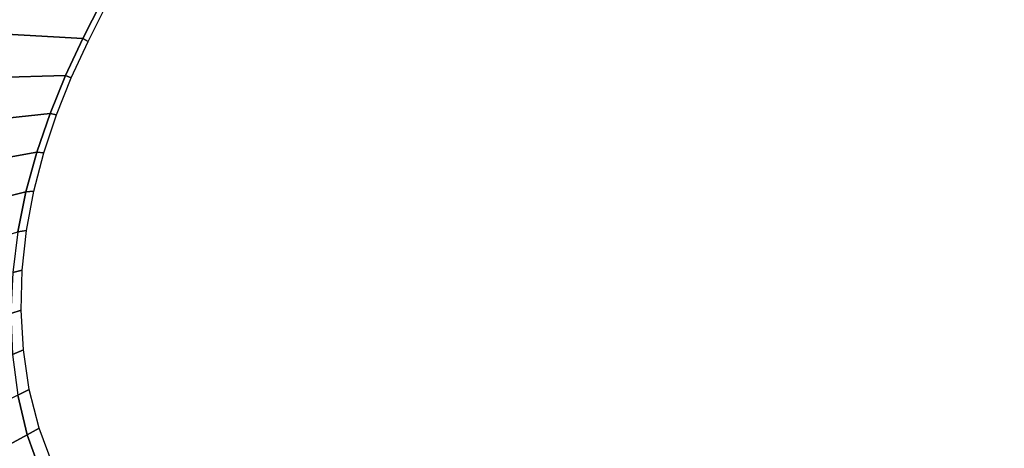
# Model space of a CAD drawing. Extents: x 0.01 to 1.47, y -1.46 to 0.
# Drawn here: x 0.27 to 0.79, y -1.01 to -0.78 of the extents above; entities that cross this region are included whole.
import ezdxf

# ---------------------------------------------------------------- set-up
doc = ezdxf.new("R2010")
doc.units = 0

msp = doc.modelspace()

# ---------------------------------------------------------------- linework, layer by layer
at = {"linetype": 'Continuous'}
for p, q in [((0.31262, -0.7726, 0.175), (0.30291, -0.79174, 0.175)), ((0.30291, -0.79174, 0.175), (0.29384, -0.8112, 0.175)), ((0.29384, -0.8112, 0.175), (0.28572, -0.83107, 0.175)), ((0.28572, -0.83107, 0.175), (0.27875, -0.85137, 0.175)), ((0.27875, -0.85137, 0.175), (0.27309, -0.87208, 0.175)), ((0.27309, -0.87208, 0.175), (0.26886, -0.89312, 0.175)), ((0.26881, -0.97858, 0.175), (0.27372, -0.99947, 0.175)), ((0.27372, -0.99947, 0.175), (0.28098, -1.01966, 0.175))]:
    msp.add_line(p, q, dxfattribs=at)
at = {"linetype": 'Continuous', "invisible_edges": 15}
for points in [[(0.68363, -0.42183, 0.125), (0.6555, -0.44318, 0.125), (0.99741, -0.7851, 0.125), (1.01876, -0.75697, 0.125)], [(0.6555, -0.44318, 0.125), (0.62791, -0.46523, 0.125), (0.97536, -0.81269, 0.125), (0.99741, -0.7851, 0.125)], [(0.62791, -0.46523, 0.125), (0.60086, -0.48794, 0.125), (0.95265, -0.83973, 0.125), (0.97536, -0.81269, 0.125)], [(0.60086, -0.48794, 0.125), (0.57483, -0.5118, 0.125), (0.92879, -0.86576, 0.125), (0.95265, -0.83973, 0.125)], [(0.57483, -0.5118, 0.125), (0.54986, -0.53677, 0.125), (0.90382, -0.89073, 0.125), (0.92879, -0.86576, 0.125)], [(0.54986, -0.53677, 0.125), (0.52489, -0.56175, 0.125), (0.87884, -0.9157, 0.125), (0.90382, -0.89073, 0.125)], [(0.52489, -0.56175, 0.125), (0.50109, -0.58783, 0.125), (0.85276, -0.9395, 0.125), (0.87884, -0.9157, 0.125)], [(0.50109, -0.58783, 0.125), (0.47841, -0.61489, 0.125), (0.8257, -0.96219, 0.125), (0.85276, -0.9395, 0.125)], [(0.47841, -0.61489, 0.125), (0.45639, -0.6425, 0.125), (0.79809, -0.98421, 0.125), (0.8257, -0.96219, 0.125)], [(0.64252, -1.27868, 0.55), (0.64326, -1.27997, 0.55635), (1.29304, -0.63019, 0.55635), (1.29175, -0.62945, 0.55)], [(0.64326, -1.27997, 0.55635), (0.64469, -1.28247, 0.56221), (1.29554, -0.63162, 0.56221), (1.29304, -0.63019, 0.55635)], [(0.64469, -1.28247, 0.56221), (0.64642, -1.28551, 0.56772), (1.29858, -0.63335, 0.56772), (1.29554, -0.63162, 0.56221)], [(0.64642, -1.28551, 0.56772), (0.64869, -1.28947, 0.57235), (1.30254, -0.63561, 0.57235), (1.29858, -0.63335, 0.56772)], [(0.64869, -1.28947, 0.57235), (0.65169, -1.29473, 0.57467), (1.3078, -0.63862, 0.57467), (1.30254, -0.63561, 0.57235)], [(0.45639, -0.6425, 0.125), (0.43506, -0.67065, 0.125), (0.76994, -1.00553, 0.125), (0.79809, -0.98421, 0.125)], [(0.43506, -0.67065, 0.125), (0.41455, -0.6994, 0.125), (0.74119, -1.02604, 0.125), (0.76994, -1.00553, 0.125)], [(0.41455, -0.6994, 0.125), (0.39494, -0.72877, 0.125), (0.71182, -1.04565, 0.125), (0.74119, -1.02604, 0.125)], [(0.39494, -0.72877, 0.125), (0.37622, -0.75872, 0.125), (0.68188, -1.06437, 0.125), (0.71182, -1.04565, 0.125)], [(0.37622, -0.75872, 0.125), (0.36764, -0.75014, 0.12828), (0.34941, -0.78039, 0.12828), (0.35799, -0.78896, 0.125)], [(0.3346, -0.76557, 0.14192), (0.329, -0.75998, 0.15168), (0.31952, -0.77779, 0.15166), (0.32558, -0.78234, 0.14188)], [(0.37622, -0.75872, 0.125), (0.35799, -0.78896, 0.125), (0.65163, -1.0826, 0.125), (0.68188, -1.06437, 0.125)], [(0.3415, -0.77247, 0.134), (0.3346, -0.76557, 0.14192), (0.32558, -0.78234, 0.14188), (0.33294, -0.78818, 0.13394)], [(0.34941, -0.78039, 0.12828), (0.3415, -0.77247, 0.134), (0.33294, -0.78818, 0.13394), (0.34121, -0.79522, 0.1282)], [(0.31952, -0.77779, 0.15166), (0.31511, -0.77456, 0.16287), (0.30562, -0.79332, 0.16287), (0.31043, -0.79582, 0.15166)], [(0.32558, -0.78234, 0.14188), (0.31952, -0.77779, 0.15166), (0.31043, -0.79582, 0.15166), (0.31695, -0.79946, 0.14185)], [(0.33294, -0.78818, 0.13394), (0.32558, -0.78234, 0.14188), (0.31695, -0.79946, 0.14185), (0.32476, -0.80432, 0.13388)], [(0.35799, -0.78896, 0.125), (0.34941, -0.78039, 0.12828), (0.34121, -0.79522, 0.1282), (0.34994, -0.80335, 0.12492)], [(0.34121, -0.79522, 0.1282), (0.33294, -0.78818, 0.13394), (0.32476, -0.80432, 0.13388), (0.33339, -0.81047, 0.12813)], [(0.35799, -0.78896, 0.125), (0.34994, -0.80335, 0.12492), (0.63787, -1.09031, 0.12492), (0.65163, -1.0826, 0.125)], [(0.31043, -0.79582, 0.15166), (0.30562, -0.79332, 0.16287), (0.29682, -0.81236, 0.16287), (0.30206, -0.81422, 0.15167)], [(0.31695, -0.79946, 0.14185), (0.31043, -0.79582, 0.15166), (0.30206, -0.81422, 0.15167), (0.30907, -0.81706, 0.14183)], [(0.34994, -0.80335, 0.12492), (0.34121, -0.79522, 0.1282), (0.33339, -0.81047, 0.12813), (0.34229, -0.81794, 0.12484)], [(0.32476, -0.80432, 0.13388), (0.31695, -0.79946, 0.14185), (0.30907, -0.81706, 0.14183), (0.31736, -0.82105, 0.13382)], [(0.33339, -0.81047, 0.12813), (0.32476, -0.80432, 0.13388), (0.31736, -0.82105, 0.13382), (0.32638, -0.82629, 0.12806)], [(0.34994, -0.80335, 0.12492), (0.34229, -0.81794, 0.12484), (0.62392, -1.09767, 0.12485), (0.63787, -1.09031, 0.12492)], [(0.30206, -0.81422, 0.15167), (0.29682, -0.81236, 0.16287), (0.28903, -0.83179, 0.16289), (0.29476, -0.83309, 0.15169)], [(0.30907, -0.81706, 0.14183), (0.30206, -0.81422, 0.15167), (0.29476, -0.83309, 0.15169), (0.30233, -0.83525, 0.14183)], [(0.34229, -0.81794, 0.12484), (0.33339, -0.81047, 0.12813), (0.32638, -0.82629, 0.12806), (0.33546, -0.83294, 0.12478)], [(0.31736, -0.82105, 0.13382), (0.30907, -0.81706, 0.14183), (0.30233, -0.83525, 0.14183), (0.31116, -0.83844, 0.13378)], [(0.34229, -0.81794, 0.12484), (0.33546, -0.83294, 0.12478), (0.60962, -1.10431, 0.12479), (0.62392, -1.09767, 0.12485)], [(0.32638, -0.82629, 0.12806), (0.31736, -0.82105, 0.13382), (0.31116, -0.83844, 0.13378), (0.3206, -0.84278, 0.12802)], [(0.33546, -0.83294, 0.12478), (0.32638, -0.82629, 0.12806), (0.3206, -0.84278, 0.12802), (0.3299, -0.84845, 0.12475)], [(0.29476, -0.83309, 0.15169), (0.28903, -0.83179, 0.16289), (0.28245, -0.85165, 0.1629), (0.28874, -0.85243, 0.15172)], [(0.30233, -0.83525, 0.14183), (0.29476, -0.83309, 0.15169), (0.28874, -0.85243, 0.15172), (0.29692, -0.85398, 0.14184)], [(0.31116, -0.83844, 0.13378), (0.30233, -0.83525, 0.14183), (0.29692, -0.85398, 0.14184), (0.30633, -0.85642, 0.13375)], [(0.33546, -0.83294, 0.12478), (0.3299, -0.84845, 0.12475), (0.59486, -1.10983, 0.12475), (0.60962, -1.10431, 0.12479)], [(0.3206, -0.84278, 0.12802), (0.31116, -0.83844, 0.13378), (0.30633, -0.85642, 0.13375), (0.31626, -0.85984, 0.128)], [(0.3299, -0.84845, 0.12475), (0.3206, -0.84278, 0.12802), (0.31626, -0.85984, 0.128), (0.32581, -0.86441, 0.12473)], [(0.3299, -0.84845, 0.12475), (0.32581, -0.86441, 0.12473), (0.57966, -1.11402, 0.12474), (0.59486, -1.10983, 0.12475)], [(0.28874, -0.85243, 0.15172), (0.28245, -0.85165, 0.1629), (0.2772, -0.87187, 0.16293), (0.28407, -0.87216, 0.15176)], [(0.29692, -0.85398, 0.14184), (0.28874, -0.85243, 0.15172), (0.28407, -0.87216, 0.15176), (0.29289, -0.87313, 0.14187)], [(0.30633, -0.85642, 0.13375), (0.29692, -0.85398, 0.14184), (0.29289, -0.87313, 0.14187), (0.30291, -0.87485, 0.13373)], [(0.31626, -0.85984, 0.128), (0.30633, -0.85642, 0.13375), (0.30291, -0.87485, 0.13373), (0.31334, -0.87731, 0.12798)], [(0.32581, -0.86441, 0.12473), (0.31626, -0.85984, 0.128), (0.31334, -0.87731, 0.12798), (0.32315, -0.88067, 0.12474)], [(0.32581, -0.86441, 0.12473), (0.32315, -0.88067, 0.12474), (0.56415, -1.11689, 0.12474), (0.57966, -1.11402, 0.12474)], [(0.28407, -0.87216, 0.15176), (0.2772, -0.87187, 0.16293), (0.27339, -0.89241, 0.16295), (0.28084, -0.89219, 0.15181)], [(0.29289, -0.87313, 0.14187), (0.28407, -0.87216, 0.15176), (0.28084, -0.89219, 0.15181), (0.29029, -0.8926, 0.14189)], [(0.30291, -0.87485, 0.13373), (0.29289, -0.87313, 0.14187), (0.29029, -0.8926, 0.14189), (0.3009, -0.89358, 0.13372)], [(0.31334, -0.87731, 0.12798), (0.30291, -0.87485, 0.13373), (0.3009, -0.89358, 0.13372), (0.31181, -0.89503, 0.12798)], [(0.32315, -0.88067, 0.12474), (0.31334, -0.87731, 0.12798), (0.31181, -0.89503, 0.12798), (0.32188, -0.8971, 0.12475)], [(0.32315, -0.88067, 0.12474), (0.32188, -0.8971, 0.12475), (0.54847, -1.11848, 0.12475), (0.56415, -1.11689, 0.12474)], [(0.28084, -0.89219, 0.15181), (0.27339, -0.89241, 0.16295), (0.27116, -0.91318, 0.16297), (0.27915, -0.91245, 0.15186)], [(0.29029, -0.8926, 0.14189), (0.28084, -0.89219, 0.15181), (0.27915, -0.91245, 0.15186), (0.28915, -0.91226, 0.14193)], [(0.3009, -0.89358, 0.13372), (0.29029, -0.8926, 0.14189), (0.28915, -0.91226, 0.14193), (0.30029, -0.91247, 0.13371)], [(0.31181, -0.89503, 0.12798), (0.3009, -0.89358, 0.13372), (0.30029, -0.91247, 0.13371), (0.31165, -0.91288, 0.12797)], [(0.32188, -0.8971, 0.12475), (0.31181, -0.89503, 0.12798), (0.31165, -0.91288, 0.12797), (0.32196, -0.91358, 0.12476)], [(0.32188, -0.8971, 0.12475), (0.32196, -0.91358, 0.12476), (0.5327, -1.11881, 0.12476), (0.54847, -1.11848, 0.12475)], [(0.27915, -0.91245, 0.15186), (0.27116, -0.91318, 0.16297), (0.27058, -0.93408, 0.163), (0.27904, -0.93279, 0.15191)], [(0.28915, -0.91226, 0.14193), (0.27915, -0.91245, 0.15186), (0.27904, -0.93279, 0.15191), (0.28952, -0.93199, 0.14195)], [(0.30029, -0.91247, 0.13371), (0.28915, -0.91226, 0.14193), (0.28952, -0.93199, 0.14195), (0.30109, -0.93139, 0.13369)], [(0.31165, -0.91288, 0.12797), (0.30029, -0.91247, 0.13371), (0.30109, -0.93139, 0.13369), (0.31283, -0.9307, 0.12796)], [(0.32196, -0.91358, 0.12476), (0.31165, -0.91288, 0.12797), (0.31283, -0.9307, 0.12796), (0.32336, -0.93, 0.12477)], [(0.32196, -0.91358, 0.12476), (0.32336, -0.93, 0.12477), (0.51696, -1.11793, 0.12477), (0.5327, -1.11881, 0.12476)], [(0.27904, -0.93279, 0.15191), (0.27058, -0.93408, 0.163), (0.27176, -0.95496, 0.16302), (0.28061, -0.9531, 0.15196)], [(0.28952, -0.93199, 0.14195), (0.27904, -0.93279, 0.15191), (0.28061, -0.9531, 0.15196), (0.29143, -0.95163, 0.14198)], [(0.30109, -0.93139, 0.13369), (0.28952, -0.93199, 0.14195), (0.29143, -0.95163, 0.14198), (0.30332, -0.95018, 0.13366)], [(0.31283, -0.9307, 0.12796), (0.30109, -0.93139, 0.13369), (0.30332, -0.95018, 0.13366), (0.31534, -0.94837, 0.12795)], [(0.32336, -0.93, 0.12477), (0.31283, -0.9307, 0.12796), (0.31534, -0.94837, 0.12795), (0.32606, -0.94625, 0.12477)], [(0.32336, -0.93, 0.12477), (0.32606, -0.94625, 0.12477), (0.50133, -1.11584, 0.12477), (0.51696, -1.11793, 0.12477)], [(0.31534, -0.94837, 0.12795), (0.30332, -0.95018, 0.13366), (0.30702, -0.96871, 0.13364), (0.31919, -0.96576, 0.12793)], [(0.32606, -0.94625, 0.12477), (0.31534, -0.94837, 0.12795), (0.31919, -0.96576, 0.12793), (0.33005, -0.96224, 0.12477)], [(0.32606, -0.94625, 0.12477), (0.33005, -0.96224, 0.12477), (0.48591, -1.11258, 0.12477), (0.50133, -1.11584, 0.12477)], [(0.28061, -0.9531, 0.15196), (0.27176, -0.95496, 0.16302), (0.27484, -0.97568, 0.16305), (0.28394, -0.97321, 0.15201)], [(0.29143, -0.95163, 0.14198), (0.28061, -0.9531, 0.15196), (0.28394, -0.97321, 0.15201), (0.29496, -0.97104, 0.142)], [(0.30332, -0.95018, 0.13366), (0.29143, -0.95163, 0.14198), (0.29496, -0.97104, 0.142), (0.30702, -0.96871, 0.13364)], [(0.33005, -0.96224, 0.12477), (0.31919, -0.96576, 0.12793), (0.3244, -0.98272, 0.12791), (0.33532, -0.97785, 0.12477)], [(0.33005, -0.96224, 0.12477), (0.33532, -0.97785, 0.12477), (0.47078, -1.10813, 0.12477), (0.48591, -1.11258, 0.12477)], [(0.30702, -0.96871, 0.13364), (0.29496, -0.97104, 0.142), (0.3002, -0.99002, 0.14203), (0.31222, -0.98679, 0.13361)], [(0.31919, -0.96576, 0.12793), (0.30702, -0.96871, 0.13364), (0.31222, -0.98679, 0.13361), (0.3244, -0.98272, 0.12791)], [(0.28394, -0.97321, 0.15201), (0.27484, -0.97568, 0.16305), (0.27998, -0.99602, 0.16307), (0.28918, -0.99292, 0.15205)], [(0.29496, -0.97104, 0.142), (0.28394, -0.97321, 0.15201), (0.28918, -0.99292, 0.15205), (0.3002, -0.99002, 0.14203)], [(0.33532, -0.97785, 0.12477), (0.3244, -0.98272, 0.12791), (0.33098, -0.99909, 0.12789), (0.34189, -0.99296, 0.12477)], [(0.33532, -0.97785, 0.12477), (0.34189, -0.99296, 0.12477), (0.45605, -1.10252, 0.12477), (0.47078, -1.10813, 0.12477)], [(0.3244, -0.98272, 0.12791), (0.31222, -0.98679, 0.13361), (0.31898, -1.00424, 0.13359), (0.33098, -0.99909, 0.12789)], [(0.76994, -1.00553, 0.125), (0.77852, -1.01411, 0.12828), (0.80667, -0.99279, 0.12828), (0.79809, -0.98421, 0.125)], [(0.3002, -0.99002, 0.14203), (0.28918, -0.99292, 0.15205), (0.29648, -1.01197, 0.15209), (0.30725, -1.00834, 0.14205)], [(0.31222, -0.98679, 0.13361), (0.3002, -0.99002, 0.14203), (0.30725, -1.00834, 0.14205), (0.31898, -1.00424, 0.13359)], [(0.28918, -0.99292, 0.15205), (0.27998, -0.99602, 0.16307), (0.28738, -1.01568, 0.16309), (0.29648, -1.01197, 0.15209)], [(0.34189, -0.99296, 0.12477), (0.33098, -0.99909, 0.12789), (0.33895, -1.01469, 0.12787), (0.34976, -1.00744, 0.12476)], [(0.34189, -0.99296, 0.12477), (0.34976, -1.00744, 0.12476), (0.44182, -1.09572, 0.12477), (0.45605, -1.10252, 0.12477)], [(0.77852, -1.01411, 0.12828), (0.78643, -1.02202, 0.134), (0.81458, -1.0007, 0.134), (0.80667, -0.99279, 0.12828)], [(0.33098, -0.99909, 0.12789), (0.31898, -1.00424, 0.13359), (0.32733, -1.02083, 0.13357), (0.33895, -1.01469, 0.12787)], [(0.31898, -1.00424, 0.13359), (0.30725, -1.00834, 0.14205), (0.31613, -1.02576, 0.14206), (0.32733, -1.02083, 0.13357)], [(0.74119, -1.02604, 0.125), (0.74977, -1.03462, 0.12828), (0.77852, -1.01411, 0.12828), (0.76994, -1.00553, 0.125)]]:
    msp.add_3dface(points, dxfattribs=at)
at = {"linetype": 'Continuous'}
for points in [[(0.65169, -1.29473, 0.57467), (0.65492, -1.30039, 0.575), (1.31346, -0.64185, 0.575), (1.3078, -0.63862, 0.57467)], [(0.17589, -0.75266, 0.55), (0.16129, -0.7838, 0.55), (0.30291, -0.79174, 0.175), (0.31262, -0.7726, 0.175)], [(0.31511, -0.77456, 0.16287), (0.31262, -0.7726, 0.175), (0.30291, -0.79174, 0.175), (0.30562, -0.79332, 0.16287)], [(0.16129, -0.7838, 0.55), (0.14762, -0.81536, 0.55), (0.29384, -0.8112, 0.175), (0.30291, -0.79174, 0.175)], [(0.30562, -0.79332, 0.16287), (0.30291, -0.79174, 0.175), (0.29384, -0.8112, 0.175), (0.29682, -0.81236, 0.16287)], [(0.14762, -0.81536, 0.55), (0.13481, -0.84727, 0.55), (0.28572, -0.83107, 0.175), (0.29384, -0.8112, 0.175)], [(0.29682, -0.81236, 0.16287), (0.29384, -0.8112, 0.175), (0.28572, -0.83107, 0.175), (0.28903, -0.83179, 0.16289)], [(0.13481, -0.84727, 0.55), (0.12279, -0.8795, 0.55), (0.27875, -0.85137, 0.175), (0.28572, -0.83107, 0.175)], [(0.28903, -0.83179, 0.16289), (0.28572, -0.83107, 0.175), (0.27875, -0.85137, 0.175), (0.28245, -0.85165, 0.1629)], [(0.12279, -0.8795, 0.55), (0.1116, -0.91202, 0.55), (0.27309, -0.87208, 0.175), (0.27875, -0.85137, 0.175)], [(0.28245, -0.85165, 0.1629), (0.27875, -0.85137, 0.175), (0.27309, -0.87208, 0.175), (0.2772, -0.87187, 0.16293)], [(0.1116, -0.91202, 0.55), (0.10129, -0.94483, 0.55), (0.26886, -0.89312, 0.175), (0.27309, -0.87208, 0.175)], [(0.2772, -0.87187, 0.16293), (0.27309, -0.87208, 0.175), (0.26886, -0.89312, 0.175), (0.27339, -0.89241, 0.16295)], [(0.27339, -0.89241, 0.16295), (0.26886, -0.89312, 0.175), (0.2662, -0.91442, 0.175), (0.27116, -0.91318, 0.16297)], [(0.27116, -0.91318, 0.16297), (0.2662, -0.91442, 0.175), (0.26522, -0.93586, 0.175), (0.27058, -0.93408, 0.163)], [(0.27058, -0.93408, 0.163), (0.26522, -0.93586, 0.175), (0.26604, -0.9573, 0.175), (0.27176, -0.95496, 0.16302)], [(0.27176, -0.95496, 0.16302), (0.26604, -0.9573, 0.175), (0.26881, -0.97858, 0.175), (0.27484, -0.97568, 0.16305)], [(0.06907, -1.07847, 0.55), (0.06585, -1.1127, 0.55), (0.27372, -0.99947, 0.175), (0.26881, -0.97858, 0.175)], [(0.27484, -0.97568, 0.16305), (0.26881, -0.97858, 0.175), (0.27372, -0.99947, 0.175), (0.27998, -0.99602, 0.16307)], [(0.06585, -1.1127, 0.55), (0.06675, -1.14705, 0.55), (0.28098, -1.01966, 0.175), (0.27372, -0.99947, 0.175)], [(0.27998, -0.99602, 0.16307), (0.27372, -0.99947, 0.175), (0.28098, -1.01966, 0.175), (0.28738, -1.01568, 0.16309)]]:
    msp.add_3dface(points, dxfattribs=at)

doc.saveas('drawing.dxf')
